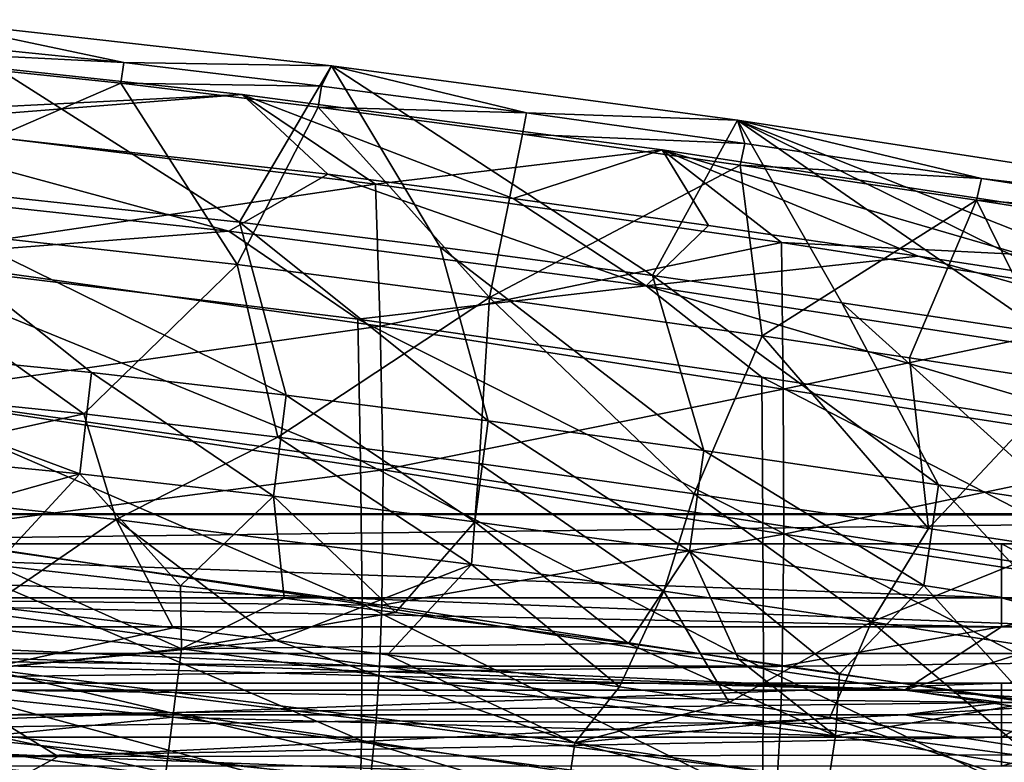
# Model space of a CAD drawing. Units: inches. Extents: x -22.4 to 22.4, y -12.2 to 12.7.
# Drawn here: x -5.8 to -3.2, y 10.6 to 12.5 of the extents above; entities that cross this region are included whole.
import ezdxf

# ---------------------------------------------------------------- set-up
doc = ezdxf.new("R2010")
doc.units = ezdxf.units.IN
doc.header["$MEASUREMENT"] = 0
doc.layers.add('SEAT-BACK', color=5, linetype='Continuous')

msp = doc.modelspace()

# ---------------------------------------------------------------- linework, layer by layer
at = {"layer": 'SEAT-BACK'}
for points in [[(-5.5108, 12.4167, 34.1543), (-6.5646, 12.4701, 33.9331), (-6.5589, 12.5234, 34.1767)], [(-6.5589, 12.5234, 34.1767), (-6.051, 12.5305, 34.411), (-5.5108, 12.4167, 34.1543)], [(-6.2415, 12.1029, 34.5134), (-5.2023, 11.9912, 34.4934), (-6.051, 12.5305, 34.411)], [(-5.5108, 12.4167, 34.1543), (-6.051, 12.5305, 34.411), (-4.9578, 12.4077, 34.3855)], [(-6.051, 12.5305, 34.411), (-5.2023, 11.9912, 34.4934), (-4.9578, 12.4077, 34.3855)], [(-6.3461, 12.0036, 34.0269), (-6.5646, 12.4701, 33.9331), (-5.5189, 12.3614, 33.9112)], [(-5.5108, 12.4167, 34.1543), (-5.5189, 12.3614, 33.9112), (-6.5646, 12.4701, 33.9331)], [(-6.3576, 12.2721, 34.1554), (-5.1953, 12.3309, 34.0963), (-6.3146, 12.4521, 34.1151)], [(-6.1575, 12.255, 33.3229), (-6.3146, 12.4521, 34.1151), (-5.1953, 12.3309, 34.0963)], [(-4.984, 12.3533, 34.1419), (-5.5189, 12.3614, 33.9112), (-5.5108, 12.4167, 34.1543)], [(-5.5108, 12.4167, 34.1543), (-4.9578, 12.4077, 34.3855), (-4.984, 12.3533, 34.1419)], [(-4.9578, 12.4077, 34.3855), (-5.2023, 11.9912, 34.4934), (-4.6678, 11.9244, 34.4821)], [(-4.984, 12.3533, 34.1419), (-4.9578, 12.4077, 34.3855), (-4.438, 12.282, 34.1289)], [(-4.9578, 12.4077, 34.3855), (-3.8762, 12.2629, 34.3595), (-4.438, 12.282, 34.1289)], [(-4.9578, 12.4077, 34.3855), (-4.6678, 11.9244, 34.4821), (-4.1026, 11.8482, 34.47)], [(-4.9578, 12.4077, 34.3855), (-4.1026, 11.8482, 34.47), (-3.8762, 12.2629, 34.3595)], [(-6.3461, 12.0036, 34.0269), (-5.5189, 12.3614, 33.9112), (-5.2087, 11.8777, 34.0062)], [(-5.2087, 11.8777, 34.0062), (-5.5189, 12.3614, 33.9112), (-4.9933, 12.2971, 33.8991)], [(-4.984, 12.3533, 34.1419), (-4.9933, 12.2971, 33.8991), (-5.5189, 12.3614, 33.9112)], [(-4.9669, 12.1185, 34.1334), (-5.1953, 12.3309, 34.0963), (-6.3576, 12.2721, 34.1554)], [(-6.1575, 12.255, 33.3229), (-5.1953, 12.3309, 34.0963), (-4.8407, 12.0921, 33.293)], [(-4.0762, 12.1838, 34.0746), (-5.1953, 12.3309, 34.0963), (-4.4732, 12.0542, 34.1244)], [(-4.4732, 12.0542, 34.1244), (-5.1953, 12.3309, 34.0963), (-4.9669, 12.1185, 34.1334)], [(-4.8407, 12.0921, 33.293), (-5.1953, 12.3309, 34.0963), (-4.0762, 12.1838, 34.0746)], [(-4.438, 12.282, 34.1289), (-4.9933, 12.2971, 33.8991), (-4.984, 12.3533, 34.1419)], [(-5.2087, 11.8777, 34.0062), (-4.9933, 12.2971, 33.8991), (-4.5369, 11.7903, 33.9926)], [(-4.5369, 11.7903, 33.9926), (-4.9933, 12.2971, 33.8991), (-4.4486, 12.225, 33.8863)], [(-4.438, 12.282, 34.1289), (-4.4486, 12.225, 33.8863), (-4.9933, 12.2971, 33.8991)], [(-3.8566, 12.2005, 34.1152), (-4.4486, 12.225, 33.8863), (-4.438, 12.282, 34.1289)], [(-4.438, 12.282, 34.1289), (-3.8762, 12.2629, 34.3595), (-3.8566, 12.2005, 34.1152)], [(-6.3576, 12.2721, 34.1554), (-6.3435, 12.0868, 34.1949), (-5.2313, 11.9669, 34.1791)], [(-6.3576, 12.2721, 34.1554), (-5.2313, 11.9669, 34.1791), (-4.9669, 12.1185, 34.1334)], [(-4.8407, 12.0921, 33.293), (-6.1422, 11.8994, 31.9205), (-6.1575, 12.255, 33.3229)], [(-3.8762, 12.2629, 34.3595), (-4.1026, 11.8482, 34.47), (-3.5978, 11.7758, 34.4592)], [(-3.8566, 12.2005, 34.1152), (-3.8762, 12.2629, 34.3595), (-3.2254, 12.1069, 34.1008)], [(-3.2254, 12.1069, 34.1008), (-3.8762, 12.2629, 34.3595), (-1.7312, 11.9309, 34.3147)], [(-3.0522, 11.6936, 34.4476), (-2.5657, 11.6176, 34.4375), (-3.8762, 12.2629, 34.3595)], [(-3.8762, 12.2629, 34.3595), (-2.5657, 11.6176, 34.4375), (-2.0401, 11.5332, 34.427)], [(-3.8762, 12.2629, 34.3595), (-2.0401, 11.5332, 34.427), (-1.7312, 11.9309, 34.3147)], [(-3.8762, 12.2629, 34.3595), (-3.5978, 11.7758, 34.4592), (-3.0522, 11.6936, 34.4476)], [(-4.5369, 11.7903, 33.9926), (-4.4486, 12.225, 33.8863), (-3.8685, 12.1429, 33.8728)], [(-3.8566, 12.2005, 34.1152), (-3.8685, 12.1429, 33.8728), (-4.4486, 12.225, 33.8863)], [(-3.2254, 12.1069, 34.1008), (-3.8685, 12.1429, 33.8728), (-3.8566, 12.2005, 34.1152)], [(-3.7589, 11.9362, 33.2668), (-4.8407, 12.0921, 33.293), (-4.0762, 12.1838, 34.0746)], [(-4.4732, 12.0542, 34.1244), (-3.9528, 11.9819, 34.1144), (-4.0762, 12.1838, 34.0746)], [(-4.0762, 12.1838, 34.0746), (-3.9528, 11.9819, 34.1144), (-3.3944, 11.9, 34.1033)], [(-4.0762, 12.1838, 34.0746), (-3.3944, 11.9, 34.1033), (-2.7845, 11.8065, 34.0908)], [(-2.7845, 11.8065, 34.0908), (-1.8416, 11.8406, 34.0282), (-4.0762, 12.1838, 34.0746)], [(-3.7589, 11.9362, 33.2668), (-4.0762, 12.1838, 34.0746), (-1.8416, 11.8406, 34.0282)], [(-4.5369, 11.7903, 33.9926), (-3.8685, 12.1429, 33.8728), (-3.8105, 11.6876, 33.9774)], [(-3.8105, 11.6876, 33.9774), (-3.8685, 12.1429, 33.8728), (-3.2386, 12.049, 33.8586)], [(-3.2254, 12.1069, 34.1008), (-3.2386, 12.049, 33.8586), (-3.8685, 12.1429, 33.8728)], [(-6.2415, 12.1029, 34.5134), (-6.6254, 11.6913, 34.6171), (-5.5971, 11.5905, 34.6023)], [(-5.5971, 11.5905, 34.6023), (-5.0785, 11.5299, 34.5935), (-6.2415, 12.1029, 34.5134)], [(-6.2415, 12.1029, 34.5134), (-5.0785, 11.5299, 34.5935), (-5.2023, 11.9912, 34.4934)], [(-4.9669, 12.1185, 34.1334), (-5.2313, 11.9669, 34.1791), (-4.1191, 11.8211, 34.1599)], [(-4.9669, 12.1185, 34.1334), (-4.1191, 11.8211, 34.1599), (-4.4732, 12.0542, 34.1244)], [(-2.5262, 11.9983, 34.0861), (-3.2386, 12.049, 33.8586), (-3.2254, 12.1069, 34.1008)], [(-3.2254, 12.1069, 34.1008), (-1.7312, 11.9309, 34.3147), (-2.5262, 11.9983, 34.0861)], [(-5.2313, 11.9669, 34.1791), (-6.3435, 12.0868, 34.1949), (-6.195, 11.8922, 33.4102)], [(-4.8282, 11.7132, 31.8939), (-6.1422, 11.8994, 31.9205), (-4.8407, 12.0921, 33.293)], [(-4.8282, 11.7132, 31.8939), (-4.8407, 12.0921, 33.293), (-3.7589, 11.9362, 33.2668)], [(-4.4732, 12.0542, 34.1244), (-4.1191, 11.8211, 34.1599), (-3.9528, 11.9819, 34.1144)], [(-3.8105, 11.6876, 33.9774), (-3.2386, 12.049, 33.8586), (-3.4179, 11.6292, 33.9691)], [(-2.9998, 11.5651, 33.9604), (-3.4179, 11.6292, 33.9691), (-3.2386, 12.049, 33.8586)], [(-2.9998, 11.5651, 33.9604), (-3.2386, 12.049, 33.8586), (-2.5406, 11.9404, 33.8439)], [(-2.5262, 11.9983, 34.0861), (-2.5406, 11.9404, 33.8439), (-3.2386, 12.049, 33.8586)], [(-6.3461, 12.0036, 34.0269), (-5.6172, 11.48, 34.115), (-6.6405, 11.5846, 34.1288)], [(-5.2087, 11.8777, 34.0062), (-5.6172, 11.48, 34.115), (-6.3461, 12.0036, 34.0269)], [(-5.0785, 11.5299, 34.5935), (-4.5398, 11.4613, 34.5838), (-5.2023, 11.9912, 34.4934)], [(-5.2023, 11.9912, 34.4934), (-4.5398, 11.4613, 34.5838), (-4.6678, 11.9244, 34.4821)], [(-4.8877, 11.7318, 33.3856), (-5.2313, 11.9669, 34.1791), (-6.195, 11.8922, 33.4102)], [(-4.1191, 11.8211, 34.1599), (-5.2313, 11.9669, 34.1791), (-4.8877, 11.7318, 33.3856)], [(-3.9528, 11.9819, 34.1144), (-4.1191, 11.8211, 34.1599), (-3.3944, 11.9, 34.1033)], [(-3.7589, 11.9362, 33.2668), (-3.7545, 11.5458, 31.8686), (-4.8282, 11.7132, 31.8939)], [(-4.1026, 11.8482, 34.47), (-4.6678, 11.9244, 34.4821), (-3.9651, 11.3822, 34.5728)], [(-4.5398, 11.4613, 34.5838), (-3.9651, 11.3822, 34.5728), (-4.6678, 11.9244, 34.4821)], [(-1.8416, 11.8406, 34.0282), (-2.6826, 11.7707, 33.2435), (-3.7589, 11.9362, 33.2668)], [(-3.7589, 11.9362, 33.2668), (-2.6826, 11.7707, 33.2435), (-3.7545, 11.5458, 31.8686)], [(-4.8877, 11.7318, 33.3856), (-6.195, 11.8922, 33.4102), (-4.8806, 11.3554, 31.9934)], [(-4.8806, 11.3554, 31.9934), (-6.195, 11.8922, 33.4102), (-6.1863, 11.5392, 32.015)], [(-6.1326, 11.5283, 30.5294), (-6.1422, 11.8994, 31.9205), (-4.8282, 11.7132, 31.8939)], [(-3.3944, 11.9, 34.1033), (-4.1191, 11.8211, 34.1599), (-1.8982, 11.4802, 34.115)], [(-2.7845, 11.8065, 34.0908), (-3.3944, 11.9, 34.1033), (-1.8982, 11.4802, 34.115)], [(-5.2087, 11.8777, 34.0062), (-5.1007, 11.4177, 34.1068), (-5.6172, 11.48, 34.115)], [(-4.5369, 11.7903, 33.9926), (-5.1007, 11.4177, 34.1068), (-5.2087, 11.8777, 34.0062)], [(-4.1026, 11.8482, 34.47), (-3.9651, 11.3822, 34.5728), (-3.3399, 11.2905, 34.5604)], [(-4.1026, 11.8482, 34.47), (-3.3399, 11.2905, 34.5604), (-3.5978, 11.7758, 34.4592)], [(-3.8106, 11.5772, 33.3623), (-4.1191, 11.8211, 34.1599), (-4.8877, 11.7318, 33.3856)], [(-2.7368, 11.4122, 33.3395), (-1.8982, 11.4802, 34.115), (-4.1191, 11.8211, 34.1599)], [(-2.7368, 11.4122, 33.3395), (-4.1191, 11.8211, 34.1599), (-3.8106, 11.5772, 33.3623)], [(-4.5369, 11.7903, 33.9926), (-4.564, 11.3474, 34.0976), (-5.1007, 11.4177, 34.1068)], [(-4.5369, 11.7903, 33.9926), (-3.991, 11.267, 34.087), (-4.564, 11.3474, 34.0976)], [(-3.8105, 11.6876, 33.9774), (-3.991, 11.267, 34.087), (-4.5369, 11.7903, 33.9926)], [(-3.7545, 11.5458, 31.8686), (-2.6826, 11.7707, 33.2435), (-2.6883, 11.3813, 31.846)], [(-3.5978, 11.7758, 34.4592), (-3.3399, 11.2905, 34.5604), (-3.0026, 11.2388, 34.5535)], [(-3.5978, 11.7758, 34.4592), (-3.0026, 11.2388, 34.5535), (-3.0522, 11.6936, 34.4476)], [(-3.8106, 11.5772, 33.3623), (-4.8877, 11.7318, 33.3856), (-3.8081, 11.189, 31.9707)], [(-3.8081, 11.189, 31.9707), (-4.8877, 11.7318, 33.3856), (-4.8806, 11.3554, 31.9934)], [(-4.8282, 11.7132, 31.8939), (-4.8202, 11.3306, 30.5141), (-6.1326, 11.5283, 30.5294)], [(-4.8282, 11.7132, 31.8939), (-3.7545, 11.5458, 31.8686), (-4.8202, 11.3306, 30.5141)], [(-5.6285, 11.3201, 34.6648), (-6.6254, 11.6913, 34.6171), (-6.6498, 11.4197, 34.6771)], [(-5.6285, 11.3201, 34.6648), (-5.5971, 11.5905, 34.6023), (-6.6254, 11.6913, 34.6171)], [(-3.991, 11.267, 34.087), (-3.8105, 11.6876, 33.9774), (-3.3672, 11.1744, 34.0748)], [(-3.3672, 11.1744, 34.0748), (-3.8105, 11.6876, 33.9774), (-3.4179, 11.6292, 33.9691)], [(-3.3672, 11.1744, 34.0748), (-3.4179, 11.6292, 33.9691), (-2.9998, 11.5651, 33.9604)], [(-6.4454, 11.2956, 34.1862), (-6.6405, 11.5846, 34.1288), (-5.6172, 11.48, 34.115)], [(-5.1125, 11.2602, 34.6573), (-5.5971, 11.5905, 34.6023), (-5.6285, 11.3201, 34.6648)], [(-5.1125, 11.2602, 34.6573), (-5.0785, 11.5299, 34.5935), (-5.5971, 11.5905, 34.6023)], [(-2.7368, 11.4122, 33.3395), (-3.8106, 11.5772, 33.3623), (-2.7402, 11.0242, 31.9479)], [(-2.7402, 11.0242, 31.9479), (-3.8106, 11.5772, 33.3623), (-3.8081, 11.189, 31.9707)], [(-3.7545, 11.5458, 31.8686), (-3.7521, 11.1593, 30.4949), (-4.8202, 11.3306, 30.5141)], [(-3.7545, 11.5458, 31.8686), (-2.6883, 11.3813, 31.846), (-3.7521, 11.1593, 30.4949)], [(-2.9998, 11.5651, 33.9604), (-3.0309, 11.1227, 34.068), (-3.3672, 11.1744, 34.0748)], [(-4.8806, 11.3554, 31.9934), (-6.1863, 11.5392, 32.015), (-4.8759, 10.9726, 30.6111)], [(-4.8759, 10.9726, 30.6111), (-6.1863, 11.5392, 32.015), (-6.1808, 11.169, 30.6255)], [(-6.1326, 11.5283, 30.5294), (-4.8202, 11.3306, 30.5141), (-6.1356, 11.158, 29.1215)], [(-4.5761, 11.1921, 34.6486), (-5.0785, 11.5299, 34.5935), (-5.1125, 11.2602, 34.6573)], [(-4.5761, 11.1921, 34.6486), (-4.5398, 11.4613, 34.5838), (-5.0785, 11.5299, 34.5935)], [(-6.4454, 11.2956, 34.1862), (-5.6172, 11.48, 34.115), (-5.5315, 11.1986, 34.1755)], [(-5.5315, 11.1986, 34.1755), (-5.6172, 11.48, 34.115), (-5.1007, 11.4177, 34.1068)], [(-4.0033, 11.1135, 34.6386), (-4.5398, 11.4613, 34.5838), (-4.5761, 11.1921, 34.6486)], [(-4.0033, 11.1135, 34.6386), (-3.9651, 11.3822, 34.5728), (-4.5398, 11.4613, 34.5838)], [(-6.6498, 11.4197, 34.6771), (-6.3264, 11.1233, 34.7329), (-5.6285, 11.3201, 34.6648)], [(-5.5315, 11.1986, 34.1755), (-5.1007, 11.4177, 34.1068), (-4.5845, 11.0786, 34.1615)], [(-4.5845, 11.0786, 34.1615), (-5.1007, 11.4177, 34.1068), (-4.564, 11.3474, 34.0976)], [(-3.3796, 11.0222, 34.6267), (-3.9651, 11.3822, 34.5728), (-4.0033, 11.1135, 34.6386)], [(-3.3796, 11.0222, 34.6267), (-3.3399, 11.2905, 34.5604), (-3.9651, 11.3822, 34.5728)], [(-2.6883, 11.3813, 31.846), (-2.6939, 10.9995, 30.4753), (-3.7521, 11.1593, 30.4949)], [(-3.8081, 11.189, 31.9707), (-4.8806, 11.3554, 31.9934), (-3.8067, 10.8013, 30.5921)], [(-3.8067, 10.8013, 30.5921), (-4.8806, 11.3554, 31.9934), (-4.8759, 10.9726, 30.6111)], [(-4.5845, 11.0786, 34.1615), (-4.564, 11.3474, 34.0976), (-4.072, 11.007, 34.1529)], [(-4.072, 11.007, 34.1529), (-4.564, 11.3474, 34.0976), (-3.991, 11.267, 34.087)], [(-6.3264, 11.1233, 34.7329), (-5.8538, 11.0763, 34.7282), (-5.6285, 11.3201, 34.6648)], [(-4.8202, 11.3306, 30.5141), (-4.8235, 10.9696, 29.1181), (-6.1356, 11.158, 29.1215)], [(-5.6285, 11.3201, 34.6648), (-5.8538, 11.0763, 34.7282), (-5.3599, 11.0213, 34.7225)], [(-5.6285, 11.3201, 34.6648), (-5.3599, 11.0213, 34.7225), (-5.1125, 11.2602, 34.6573)], [(-4.8202, 11.3306, 30.5141), (-3.7521, 11.1593, 30.4949), (-4.8235, 10.9696, 29.1181)], [(-5.5315, 11.1986, 34.1755), (-5.8701, 10.9663, 34.2408), (-6.4454, 11.2956, 34.1862)], [(-3.0431, 10.9707, 34.62), (-3.3399, 11.2905, 34.5604), (-3.3796, 11.0222, 34.6267)], [(-3.0431, 10.9707, 34.62), (-3.0026, 11.2388, 34.5535), (-3.3399, 11.2905, 34.5604)], [(-5.1125, 11.2602, 34.6573), (-5.3599, 11.0213, 34.7225), (-5.0841, 10.9882, 34.719)], [(-5.1125, 11.2602, 34.6573), (-5.0841, 10.9882, 34.719), (-4.7866, 10.9508, 34.7148)], [(-5.1125, 11.2602, 34.6573), (-4.7866, 10.9508, 34.7148), (-4.5761, 11.1921, 34.6486)], [(-4.072, 11.007, 34.1529), (-3.991, 11.267, 34.087), (-3.5191, 10.9256, 34.1427)], [(-3.5191, 10.9256, 34.1427), (-3.991, 11.267, 34.087), (-3.3672, 11.1744, 34.0748)], [(-10.75, 10.8413, 12.3771), (-10.75, 11.2131, 12.4261), (-1.08, 10.8413, 12.3771)], [(-1.08, 10.8413, 12.3771), (-10.75, 11.2131, 12.4261), (-1.08, 11.2131, 12.426)], [(-1.0233, 11.21, 12.4492), (-1.08, 11.2131, 12.426), (-10.75, 11.2131, 12.4261)], [(-1.0233, 11.21, 12.4492), (-10.75, 11.2131, 12.4261), (-7.1904, 11.1337, 13.0292)], [(-3.172, 11.1337, 13.0298), (-1.0233, 11.21, 12.4492), (-7.1904, 11.1337, 13.0292)], [(-2.8934, 11.1337, 13.0297), (-1.0233, 11.21, 12.4492), (-3.172, 11.1337, 13.0298)], [(-5.5315, 11.1986, 34.1755), (-5.3791, 10.9095, 34.2356), (-5.8701, 10.9663, 34.2408)], [(-4.5845, 11.0786, 34.1615), (-5.1048, 10.8755, 34.2323), (-5.5315, 11.1986, 34.1755)], [(-5.5315, 11.1986, 34.1755), (-5.1048, 10.8755, 34.2323), (-5.3791, 10.9095, 34.2356)], [(-4.5761, 11.1921, 34.6486), (-4.7866, 10.9508, 34.7148), (-4.1661, 10.8674, 34.7052)], [(-4.5761, 11.1921, 34.6486), (-4.1661, 10.8674, 34.7052), (-4.0033, 11.1135, 34.6386)], [(-2.7402, 11.0242, 31.9479), (-3.8081, 11.189, 31.9707), (-2.7435, 10.6405, 30.5714)], [(-2.7435, 10.6405, 30.5714), (-3.8081, 11.189, 31.9707), (-3.8067, 10.8013, 30.5921)], [(-4.8778, 10.6092, 29.2061), (-6.1808, 11.169, 30.6255), (-6.1825, 10.7976, 29.2137)], [(-4.8759, 10.9726, 30.6111), (-6.1808, 11.169, 30.6255), (-4.8778, 10.6092, 29.2061)], [(-6.1356, 11.158, 29.1215), (-4.8235, 10.9696, 29.1181), (-6.1418, 10.984, 28.4206)], [(-3.7521, 11.1593, 30.4949), (-3.7564, 10.8075, 29.1077), (-4.8235, 10.9696, 29.1181)], [(-3.7521, 11.1593, 30.4949), (-2.6939, 10.9995, 30.4753), (-3.7564, 10.8075, 29.1077)], [(-3.5191, 10.9256, 34.1427), (-3.3672, 11.1744, 34.0748), (-3.0309, 11.1227, 34.068)], [(-3.1721, 10.9895, 14.1254), (-3.172, 11.1337, 13.0298), (-7.1904, 11.1337, 13.0292)], [(-3.1721, 10.9895, 14.1254), (-7.1904, 11.1337, 13.0292), (-7.1903, 10.9896, 14.1237)], [(-2.8935, 10.9895, 14.1254), (-3.172, 11.1337, 13.0298), (-3.1721, 10.9895, 14.1254)], [(-2.8935, 10.9895, 14.1254), (-2.8934, 11.1337, 13.0297), (-3.172, 11.1337, 13.0298)], [(-4.0033, 11.1135, 34.6386), (-4.1661, 10.8674, 34.7052), (-3.8733, 10.8258, 34.7002)], [(-4.0033, 11.1135, 34.6386), (-3.8733, 10.8258, 34.7002), (-3.6041, 10.7865, 34.6953)], [(-4.0033, 11.1135, 34.6386), (-3.6041, 10.7865, 34.6953), (-3.3796, 11.0222, 34.6267)], [(-3.5191, 10.9256, 34.1427), (-3.0309, 11.1227, 34.068), (-2.9132, 10.8324, 34.1306)], [(-5.8538, 11.0763, 34.7282), (-6.2321, 10.945, 34.7541), (-5.3572, 10.8532, 34.7457)], [(-5.8538, 11.0763, 34.7282), (-5.3572, 10.8532, 34.7457), (-5.3599, 11.0213, 34.7225)], [(-4.5845, 11.0786, 34.1615), (-4.8084, 10.8372, 34.2284), (-5.1048, 10.8755, 34.2323)], [(-4.5845, 11.0786, 34.1615), (-4.1902, 10.7522, 34.2192), (-4.8084, 10.8372, 34.2284)], [(-4.072, 11.007, 34.1529), (-4.1902, 10.7522, 34.2192), (-4.5845, 11.0786, 34.1615)], [(-5.3599, 11.0213, 34.7225), (-5.3572, 10.8532, 34.7457), (-5.0841, 10.9882, 34.719)], [(-3.3796, 11.0222, 34.6267), (-3.6041, 10.7865, 34.6953), (-3.0955, 10.7095, 34.6855)], [(-3.3796, 11.0222, 34.6267), (-3.0955, 10.7095, 34.6855), (-3.0431, 10.9707, 34.62)], [(-4.072, 11.007, 34.1529), (-3.898, 10.7101, 34.2144), (-4.1902, 10.7522, 34.2192)], [(-3.5191, 10.9256, 34.1427), (-3.898, 10.7101, 34.2144), (-4.072, 11.007, 34.1529)], [(-2.6939, 10.9995, 30.4753), (-2.7005, 10.6583, 29.0945), (-3.7564, 10.8075, 29.1077)], [(-7.1903, 10.9119, 14.7136), (-3.1721, 10.9118, 14.7156), (-7.1903, 10.9896, 14.1237)], [(-7.1903, 10.9896, 14.1237), (-3.1721, 10.9118, 14.7156), (-3.1721, 10.9895, 14.1254)], [(-6.1418, 10.984, 28.4206), (-4.8297, 10.8075, 28.422), (-6.1507, 10.8223, 27.7218)], [(-4.8235, 10.9696, 29.1181), (-4.8297, 10.8075, 28.422), (-6.1418, 10.984, 28.4206)], [(-5.8795, 10.8002, 34.2471), (-5.8701, 10.9663, 34.2408), (-5.3791, 10.9095, 34.2356)], [(-5.0841, 10.9882, 34.719), (-5.3572, 10.8532, 34.7457), (-4.7866, 10.9508, 34.7148)], [(-3.8092, 10.446, 29.1924), (-4.8759, 10.9726, 30.6111), (-4.8778, 10.6092, 29.2061)], [(-3.8067, 10.8013, 30.5921), (-4.8759, 10.9726, 30.6111), (-3.8092, 10.446, 29.1924)], [(-4.8235, 10.9696, 29.1181), (-3.7564, 10.8075, 29.1077), (-4.8297, 10.8075, 28.422)], [(-2.8935, 10.9118, 14.7156), (-2.8935, 10.9895, 14.1254), (-3.1721, 10.9895, 14.1254)], [(-3.1721, 10.9895, 14.1254), (-3.1721, 10.9118, 14.7156), (-2.8935, 10.9118, 14.7156)], [(-5.3572, 10.8532, 34.7457), (-6.2321, 10.945, 34.7541), (-6.2512, 10.7632, 34.7441)], [(-4.7866, 10.9508, 34.7148), (-5.3572, 10.8532, 34.7457), (-4.1661, 10.8674, 34.7052)], [(-3.5191, 10.9256, 34.1427), (-3.6297, 10.6704, 34.2096), (-3.898, 10.7101, 34.2144)], [(-3.5191, 10.9256, 34.1427), (-3.124, 10.5934, 34.2), (-3.6297, 10.6704, 34.2096)], [(-2.9132, 10.8324, 34.1306), (-3.124, 10.5934, 34.2), (-3.5191, 10.9256, 34.1427)], [(-9.6933, 10.9129, 14.7067), (-5.8661, 10.7432, 15.9951), (-3.4309, 10.7432, 15.9953)], [(-9.6933, 10.9129, 14.7067), (-3.4309, 10.7432, 15.9953), (-8.2022, 10.9123, 14.7112)], [(-8.2022, 10.9123, 14.7112), (-3.4309, 10.7432, 15.9953), (-7.1903, 10.9119, 14.7136)], [(-3.4309, 10.7432, 15.9953), (-3.1721, 10.9118, 14.7156), (-7.1903, 10.9119, 14.7136)], [(-5.3791, 10.9095, 34.2356), (-5.1048, 10.8755, 34.2323), (-5.8795, 10.8002, 34.2471)], [(-0.9997, 10.7431, 15.996), (-2.8935, 10.9118, 14.7156), (-3.4309, 10.7432, 15.9953)], [(-3.4309, 10.7432, 15.9953), (-2.8935, 10.9118, 14.7156), (-3.1721, 10.9118, 14.7156)], [(-5.8795, 10.8002, 34.2471), (-5.1048, 10.8755, 34.2323), (-4.3092, 10.6026, 34.2294)], [(-4.1661, 10.8674, 34.7052), (-5.3572, 10.8532, 34.7457), (-3.615, 10.6215, 34.7202)], [(-4.8084, 10.8372, 34.2284), (-4.3092, 10.6026, 34.2294), (-5.1048, 10.8755, 34.2323)], [(-4.1661, 10.8674, 34.7052), (-3.615, 10.6215, 34.7202), (-3.8733, 10.8258, 34.7002)], [(-10.75, 10.8413, 12.3771), (-1.08, 10.8413, 12.3771), (-7.2186, 10.762, 12.9796)], [(-7.2186, 10.762, 12.9796), (-1.08, 10.8413, 12.3771), (-3.172, 10.762, 12.9801)], [(-5.3801, 10.6717, 34.7375), (-5.3572, 10.8532, 34.7457), (-6.2512, 10.7632, 34.7441)], [(-3.615, 10.6215, 34.7202), (-5.3572, 10.8532, 34.7457), (-5.3801, 10.6717, 34.7375)], [(-4.1902, 10.7522, 34.2192), (-4.3092, 10.6026, 34.2294), (-4.8084, 10.8372, 34.2284)], [(-2.905, 10.762, 12.9801), (-3.172, 10.762, 12.9801), (-1.08, 10.8413, 12.3771)], [(-6.1507, 10.8223, 27.7218), (-4.8386, 10.6618, 27.7274), (-6.1656, 10.6401, 26.8351)], [(-4.8297, 10.8075, 28.422), (-4.8386, 10.6618, 27.7274), (-6.1507, 10.8223, 27.7218)], [(-3.8733, 10.8258, 34.7002), (-3.615, 10.6215, 34.7202), (-3.6041, 10.7865, 34.6953)], [(-4.8813, 10.445, 28.503), (-6.1825, 10.7976, 29.2137), (-6.186, 10.622, 28.5082)], [(-4.8778, 10.6092, 29.2061), (-6.1825, 10.7976, 29.2137), (-4.8813, 10.445, 28.503)], [(-4.3344, 10.433, 34.1696), (-5.8993, 10.6308, 34.1848), (-5.8795, 10.8002, 34.2471)], [(-5.8795, 10.8002, 34.2471), (-4.3092, 10.6026, 34.2294), (-4.3344, 10.433, 34.1696)], [(-4.8297, 10.8075, 28.422), (-3.7616, 10.6546, 28.4162), (-4.8386, 10.6618, 27.7274)], [(-3.7564, 10.8075, 29.1077), (-3.7616, 10.6546, 28.4162), (-4.8297, 10.8075, 28.422)], [(-2.7475, 10.2953, 29.1763), (-3.8067, 10.8013, 30.5921), (-3.8092, 10.446, 29.1924)], [(-2.7435, 10.6405, 30.5714), (-3.8067, 10.8013, 30.5921), (-2.7475, 10.2953, 29.1763)], [(-3.7564, 10.8075, 29.1077), (-2.7005, 10.6583, 29.0945), (-3.7616, 10.6546, 28.4162)], [(-3.6041, 10.7865, 34.6953), (-3.615, 10.6215, 34.7202), (-3.0955, 10.7095, 34.6855)], [(-7.2186, 10.762, 12.9796), (-3.172, 10.762, 12.9801), (-7.2186, 10.6178, 14.0747)], [(-7.2186, 10.6178, 14.0747), (-3.172, 10.762, 12.9801), (-3.172, 10.6177, 14.0764)], [(-5.3801, 10.6717, 34.7375), (-6.2512, 10.7632, 34.7441), (-6.2707, 10.5796, 34.6966)], [(-3.172, 10.6177, 14.0764), (-3.172, 10.762, 12.9801), (-2.905, 10.762, 12.9801)], [(-2.905, 10.6177, 14.0764), (-3.172, 10.6177, 14.0764), (-2.905, 10.762, 12.9801)], [(-3.1718, 10.7105, 16.2438), (-3.4309, 10.7432, 15.9953), (-5.8661, 10.7432, 15.9951)], [(-3.1718, 10.7105, 16.2438), (-5.8661, 10.7432, 15.9951), (-5.866, 10.6778, 16.4918)], [(-3.898, 10.7101, 34.2144), (-4.3092, 10.6026, 34.2294), (-4.1902, 10.7522, 34.2192)], [(-2.8866, 10.7105, 16.2437), (-0.9997, 10.7431, 15.996), (-3.4309, 10.7432, 15.9953)], [(-2.8866, 10.7105, 16.2437), (-3.4309, 10.7432, 15.9953), (-3.1718, 10.7105, 16.2438)], [(-5.866, 10.6778, 16.4918), (-3.4308, 10.6779, 16.4915), (-3.1718, 10.7105, 16.2438)], [(-3.6297, 10.6704, 34.2096), (-4.3092, 10.6026, 34.2294), (-3.898, 10.7101, 34.2144)], [(-2.3415, 10.4216, 34.6943), (-3.0955, 10.7095, 34.6855), (-3.615, 10.6215, 34.7202)], [(-3.1718, 10.7105, 16.2438), (-3.4308, 10.6779, 16.4915), (-2.8866, 10.7105, 16.2437)], [(-3.4308, 10.6779, 16.4915), (-0.9998, 10.6788, 16.4891), (-2.8866, 10.7105, 16.2437)], [(-5.686, 10.5668, 17.354), (-8.3061, 10.6778, 16.4917), (-8.6321, 10.5613, 17.3727)], [(-5.686, 10.5668, 17.354), (-5.866, 10.6778, 16.4918), (-8.3061, 10.6778, 16.4917)], [(-3.4308, 10.6779, 16.4915), (-5.866, 10.6778, 16.4918), (-5.686, 10.5668, 17.354)], [(-2.7441, 10.5714, 17.3478), (-3.4308, 10.6779, 16.4915), (-5.686, 10.5668, 17.354)], [(-0.9998, 10.6788, 16.4891), (-3.4308, 10.6779, 16.4915), (-2.7441, 10.5714, 17.3478)], [(-5.4035, 10.4881, 34.6918), (-5.3801, 10.6717, 34.7375), (-6.2707, 10.5796, 34.6966)], [(-4.8386, 10.6618, 27.7274), (-4.8538, 10.5051, 26.8452), (-6.1656, 10.6401, 26.8351)], [(-3.6424, 10.4406, 34.7142), (-5.3801, 10.6717, 34.7375), (-5.4035, 10.4881, 34.6918)], [(-3.6424, 10.4406, 34.7142), (-3.615, 10.6215, 34.7202), (-5.3801, 10.6717, 34.7375)], [(-4.8386, 10.6618, 27.7274), (-3.7691, 10.5211, 27.7262), (-4.8538, 10.5051, 26.8452)], [(-3.7616, 10.6546, 28.4162), (-3.7691, 10.5211, 27.7262), (-4.8386, 10.6618, 27.7274)], [(-3.6297, 10.6704, 34.2096), (-2.7138, 10.3619, 34.2001), (-4.3092, 10.6026, 34.2294)], [(-3.7616, 10.6546, 28.4162), (-2.7052, 10.5135, 28.4072), (-3.7691, 10.5211, 27.7262)], [(-2.7005, 10.6583, 29.0945), (-2.7052, 10.5135, 28.4072), (-3.7616, 10.6546, 28.4162)], [(-3.124, 10.5934, 34.2), (-2.7138, 10.3619, 34.2001), (-3.6297, 10.6704, 34.2096)], [(-6.1656, 10.6401, 26.8351), (-4.8538, 10.5051, 26.8452), (-6.1836, 10.4889, 25.9484)], [(-4.3552, 10.3008, 34.0469), (-5.9154, 10.4998, 34.0601), (-5.8993, 10.6308, 34.1848)], [(-4.3344, 10.433, 34.1696), (-4.3552, 10.3008, 34.0469), (-5.8993, 10.6308, 34.1848)], [(-7.2186, 10.6178, 14.0747), (-3.172, 10.6177, 14.0764), (-7.2186, 10.5408, 14.6592)], [(-7.2186, 10.5408, 14.6592), (-3.172, 10.6177, 14.0764), (-3.172, 10.5407, 14.6613)], [(-4.8864, 10.2969, 27.7997), (-6.186, 10.622, 28.5082), (-6.1911, 10.4583, 27.8029)], [(-4.8813, 10.445, 28.503), (-6.186, 10.622, 28.5082), (-4.8864, 10.2969, 27.7997)], [(-3.8122, 10.2909, 28.4922), (-4.8778, 10.6092, 29.2061), (-4.8813, 10.445, 28.503)], [(-3.8092, 10.446, 29.1924), (-4.8778, 10.6092, 29.2061), (-3.8122, 10.2909, 28.4922)], [(-4.3344, 10.433, 34.1696), (-4.3092, 10.6026, 34.2294), (-2.7418, 10.1926, 34.1409)], [(-4.3092, 10.6026, 34.2294), (-2.7138, 10.3619, 34.2001), (-2.7418, 10.1926, 34.1409)], [(-2.3415, 10.4216, 34.6943), (-3.615, 10.6215, 34.7202), (-3.6424, 10.4406, 34.7142)], [(-3.172, 10.5407, 14.6613), (-3.172, 10.6177, 14.0764), (-2.905, 10.6177, 14.0764)], [(-2.905, 10.5408, 14.6613), (-3.172, 10.5407, 14.6613), (-2.905, 10.6177, 14.0764)], [(-5.4035, 10.4881, 34.6918), (-6.2707, 10.5796, 34.6966), (-6.2896, 10.4058, 34.611)], [(-8.6321, 10.5613, 17.3727), (-5.8725, 10.4652, 18.1723), (-5.686, 10.5668, 17.354)], [(-5.686, 10.5668, 17.354), (-5.8725, 10.4652, 18.1723), (-3.4324, 10.4806, 18.1598)], [(-5.686, 10.5668, 17.354), (-3.4324, 10.4806, 18.1598), (-2.7441, 10.5714, 17.3478)], [(-2.7441, 10.5714, 17.3478), (-3.4324, 10.4806, 18.1598), (-0.9994, 10.4796, 18.1602)]]:
    msp.add_3dface(points, dxfattribs=at)

doc.saveas('drawing.dxf')
